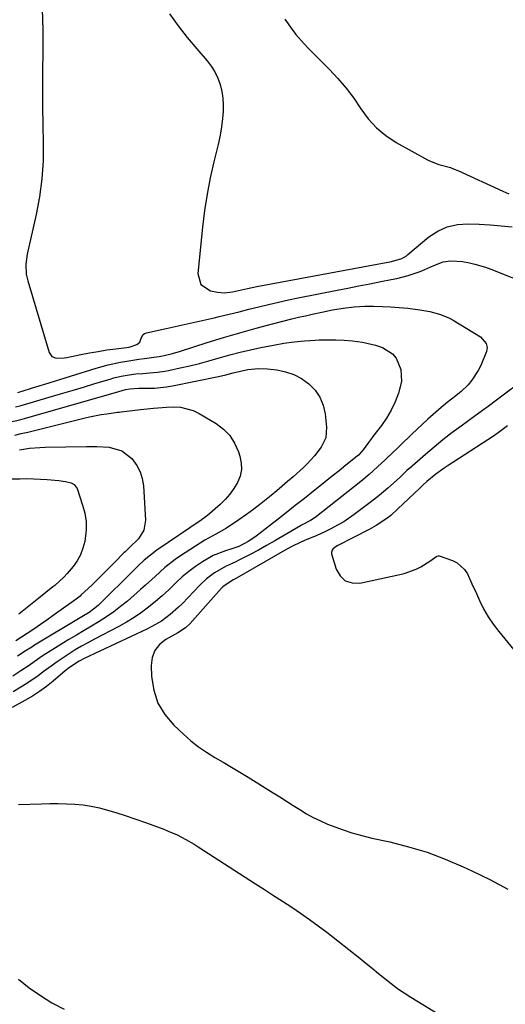
# Model space of a CAD drawing. Units: inches. Extents: x 1830896 to 1836191, y 421027 to 426304.
# Drawn here: x 1834307 to 1834490, y 421991 to 422361 of the extents above; entities that cross this region are included whole.
import ezdxf

# ---------------------------------------------------------------- set-up
doc = ezdxf.new("R2010")
doc.units = ezdxf.units.IN
doc.header["$MEASUREMENT"] = 0
doc.layers.add('7', color=7, linetype='Continuous')
doc.layers.add('8', color=7, linetype='Continuous')

msp = doc.modelspace()

# ---------------------------------------------------------------- linework, layer by layer
at = {"layer": '7', "color": 18}
for points in [[(1834315.53, 422365.08, 1698), (1834315.7, 422356.9, 1698), (1834315.73, 422348.72, 1698), (1834315.66, 422341.94, 1698), (1834315.63, 422335.13, 1698), (1834315.65, 422328.32, 1698), (1834315.75, 422321.52, 1698), (1834315.9, 422314.71, 1698), (1834315.83, 422307.92, 1698), (1834315.43, 422301.17, 1698), (1834314.52, 422294.47, 1698), (1834313.28, 422287.81, 1698), (1834309.91, 422272.9, 1698), (1834309.4, 422269.12, 1698), (1834309.56, 422265.32, 1698), (1834310.11, 422262.84, 1698), (1834318.12, 422235.97, 1698), (1834319.11, 422234.5, 1698), (1834320.75, 422233.84, 1698), (1834323.79, 422233.92, 1698), (1834324.79, 422234.08, 1698), (1834330.06, 422235.17, 1698), (1834333.31, 422235.8, 1698), (1834336.57, 422236.39, 1698), (1834339.85, 422236.9, 1698), (1834343.13, 422237.36, 1698), (1834348.15, 422238.02, 1698), (1834348.92, 422238.16, 1698), (1834351.08, 422238.95, 1698), (1834352.17, 422239.9, 1698), (1834352.75, 422241.36, 1698), (1834353.42, 422242.67, 1698), (1834354, 422243.09, 1698), (1834354.71, 422243.39, 1698), (1834362.07, 422244.96, 1698), (1834366.58, 422245.94, 1698), (1834371.08, 422246.94, 1698), (1834375.58, 422247.97, 1698), (1834380.07, 422249.02, 1698), (1834382.07, 422249.5, 1698), (1834385.78, 422250.39, 1698), (1834389.48, 422251.29, 1698), (1834393.18, 422252.2, 1698), (1834396.87, 422253.12, 1698), (1834400.57, 422254.02, 1698), (1834404.28, 422254.89, 1698), (1834408, 422255.7, 1698), (1834411.73, 422256.47, 1698), (1834426.31, 422259.37, 1698), (1834430.41, 422260.18, 1698), (1834434.52, 422260.99, 1698), (1834438.62, 422261.79, 1698), (1834442.73, 422262.58, 1698), (1834446.63, 422263.34, 1698), (1834448.78, 422263.8, 1698), (1834453.02, 422264.92, 1698), (1834457.5, 422266.43, 1698), (1834459.24, 422267.11, 1698), (1834462.66, 422268.65, 1698), (1834466.11, 422269.99, 1698), (1834469.02, 422270.4, 1698), (1834473.47, 422270.13, 1698), (1834476.09, 422269.64, 1698), (1834478.11, 422269.16, 1698), (1834482.09, 422267.96, 1698), (1834484.04, 422267.25, 1698), (1834499.27, 422261.24, 1698)], [(1834363.29, 422363.16, 1696), (1834366.59, 422358.67, 1696), (1834370.05, 422354.31, 1696), (1834373.62, 422350.03, 1696), (1834377.49, 422345.54, 1696), (1834379.06, 422343.48, 1696), (1834380.43, 422341.32, 1696), (1834381.52, 422338.99, 1696), (1834382.41, 422336.57, 1696), (1834383.01, 422334.04, 1696), (1834383.42, 422331.5, 1696), (1834383.55, 422328.92, 1696), (1834383.49, 422326.33, 1696), (1834383.13, 422322.73, 1696), (1834382.74, 422319.82, 1696), (1834382.2, 422316.92, 1696), (1834381.58, 422314.04, 1696), (1834380.02, 422307.63, 1696), (1834378.67, 422301.54, 1696), (1834377.49, 422295.42, 1696), (1834376.56, 422289.25, 1696), (1834375.79, 422283.06, 1696), (1834374, 422265.57, 1696), (1834375.13, 422261.45, 1696), (1834378.73, 422259.16, 1696), (1834381.36, 422258.64, 1696), (1834384, 422258.37, 1696), (1834386.99, 422258.7, 1696), (1834390.43, 422259.44, 1696), (1834392.71, 422259.98, 1696), (1834396.15, 422260.7, 1696), (1834441.38, 422269.17, 1696), (1834442.73, 422269.42, 1696), (1834446.78, 422270.18, 1696), (1834450.67, 422271.28, 1696), (1834452.36, 422272.31, 1696), (1834452.88, 422272.72, 1696), (1834460.84, 422279.35, 1696), (1834464.19, 422281.55, 1696), (1834467.72, 422283.2, 1696), (1834471.53, 422284.04, 1696), (1834475.52, 422284.33, 1696), (1834479.67, 422284.13, 1696), (1834483.81, 422283.89, 1696), (1834487.95, 422283.57, 1696), (1834492.09, 422283.2, 1696)], [(1834406.68, 422361.14, 1694), (1834409.39, 422357.26, 1694), (1834410.87, 422355.42, 1694), (1834414, 422351.87, 1694), (1834415.62, 422350.14, 1694), (1834418.93, 422346.75, 1694), (1834423.41, 422342.28, 1694), (1834426.65, 422338.82, 1694), (1834429.73, 422335.23, 1694), (1834432.55, 422331.45, 1694), (1834435.2, 422327.53, 1694), (1834437.99, 422323.77, 1694), (1834441.09, 422320.35, 1694), (1834444.67, 422317.44, 1694), (1834448.57, 422314.86, 1694), (1834460.31, 422308.33, 1694), (1834461.67, 422307.65, 1694), (1834464.5, 422306.58, 1694), (1834468.9, 422305.4, 1694), (1834470.33, 422304.87, 1694), (1834471.73, 422304.28, 1694), (1834488.53, 422296.56, 1694), (1834490.79, 422295.61, 1694)], [(1834305.52, 422215.53, 1702), (1834307.64, 422216.08, 1702), (1834318.15, 422219.18, 1702), (1834322.44, 422220.44, 1702), (1834326.72, 422221.71, 1702), (1834331, 422222.99, 1702), (1834335.28, 422224.26, 1702), (1834341.11, 422226, 1702), (1834342.48, 422226.39, 1702), (1834345.24, 422227.05, 1702), (1834348.17, 422227.59, 1702), (1834350.71, 422227.9, 1702), (1834353.27, 422228.1, 1702), (1834355.82, 422228.28, 1702), (1834358.8, 422228.52, 1702), (1834361.6, 422228.93, 1702), (1834363, 422229.2, 1702), (1834367.42, 422230.16, 1702), (1834371.01, 422230.98, 1702), (1834374.59, 422231.86, 1702), (1834378.15, 422232.81, 1702), (1834381.69, 422233.81, 1702), (1834386.06, 422235.04, 1702), (1834389.89, 422236.04, 1702), (1834393.75, 422236.94, 1702), (1834397.63, 422237.78, 1702), (1834402.47, 422238.76, 1702), (1834406.34, 422239.45, 1702), (1834410.22, 422240, 1702), (1834414.12, 422240.37, 1702), (1834418.03, 422240.61, 1702), (1834419.62, 422240.66, 1702), (1834422.75, 422240.72, 1702), (1834425.88, 422240.69, 1702), (1834429.01, 422240.54, 1702), (1834432.14, 422240.31, 1702), (1834435.86, 422239.86, 1702), (1834440.72, 422238.74, 1702), (1834443.34, 422237.87, 1702), (1834447.11, 422235.49, 1702), (1834448.5, 422233.77, 1702), (1834450.29, 422229.59, 1702), (1834450.48, 422225.12, 1702), (1834449.34, 422220.71, 1702), (1834448.11, 422217.46, 1702), (1834446.68, 422214.33, 1702), (1834444.92, 422211.35, 1702), (1834442.95, 422208.49, 1702), (1834439.8, 422204.39, 1702), (1834439.25, 422203.66, 1702), (1834438.16, 422202.18, 1702), (1834436.15, 422199.41, 1702), (1834434.31, 422197.43, 1702), (1834433.8, 422196.99, 1702), (1834429.65, 422193.66, 1702), (1834427.05, 422191.57, 1702), (1834424.44, 422189.48, 1702), (1834421.84, 422187.4, 1702), (1834419.23, 422185.31, 1702), (1834417.49, 422183.92, 1702), (1834414.04, 422181.17, 1702), (1834410.59, 422178.43, 1702), (1834407.13, 422175.69, 1702), (1834403.66, 422172.97, 1702), (1834399.32, 422169.55, 1702), (1834398.01, 422168.55, 1702), (1834395.35, 422166.62, 1702), (1834392.88, 422164.95, 1702), (1834389.43, 422163.14, 1702), (1834386.81, 422162.21, 1702), (1834384.39, 422161.52, 1702), (1834379.78, 422159.69, 1702), (1834375.76, 422157.31, 1702), (1834373.12, 422155.56, 1702), (1834370.57, 422153.7, 1702), (1834368.16, 422151.66, 1702), (1834365.83, 422149.51, 1702), (1834363.09, 422146.86, 1702), (1834360.63, 422144.6, 1702), (1834358.09, 422142.42, 1702), (1834355.51, 422140.3, 1702), (1834352.83, 422138.3, 1702), (1834350.09, 422136.41, 1702), (1834347.24, 422134.67, 1702), (1834344.32, 422133.04, 1702), (1834335.11, 422128.24, 1702), (1834332.7, 422126.94, 1702), (1834330.32, 422125.61, 1702), (1834327.96, 422124.23, 1702), (1834325.64, 422122.8, 1702), (1834323.35, 422121.31, 1702), (1834321.09, 422119.78, 1702), (1834318.87, 422118.19, 1702), (1834315.93, 422115.96, 1702), (1834313.89, 422114.44, 1702), (1834311.81, 422112.98, 1702), (1834309.69, 422111.58, 1702), (1834307.52, 422110.24, 1702), (1834304.67, 422108.51, 1702)], [(1834303.58, 422209.9, 1704), (1834307.11, 422210.7, 1704), (1834308.87, 422211.17, 1704), (1834338.2, 422219.52, 1704), (1834341.25, 422220.39, 1704), (1834344.3, 422221.27, 1704), (1834346.88, 422222, 1704), (1834348.45, 422222.35, 1704), (1834351.84, 422222.51, 1704), (1834355.51, 422222.53, 1704), (1834357.76, 422222.6, 1704), (1834362.23, 422223.06, 1704), (1834364.45, 422223.44, 1704), (1834381.77, 422226.96, 1704), (1834384.54, 422227.57, 1704), (1834387.29, 422228.28, 1704), (1834390.04, 422228.97, 1704), (1834392.83, 422229.51, 1704), (1834396.74, 422229.93, 1704), (1834400.11, 422229.79, 1704), (1834403.62, 422229.4, 1704), (1834406.92, 422228.73, 1704), (1834410.06, 422227.7, 1704), (1834412.98, 422226.13, 1704), (1834415.74, 422224.2, 1704), (1834418.02, 422221.79, 1704), (1834419.86, 422219.14, 1704), (1834421.05, 422216.15, 1704), (1834421.81, 422212.92, 1704), (1834422.38, 422207.92, 1704), (1834422.07, 422203.94, 1704), (1834420.3, 422200.34, 1704), (1834417.85, 422197.15, 1704), (1834415.13, 422194.17, 1704), (1834413.67, 422192.78, 1704), (1834409.76, 422189.26, 1704), (1834407.74, 422187.47, 1704), (1834405.71, 422185.7, 1704), (1834403.65, 422183.96, 1704), (1834401.57, 422182.24, 1704), (1834397.75, 422179.18, 1704), (1834395.03, 422177.1, 1704), (1834392.24, 422175.1, 1704), (1834389.42, 422173.16, 1704), (1834384.71, 422170.02, 1704), (1834380.71, 422167.7, 1704), (1834376.68, 422165.42, 1704), (1834367.47, 422159.56, 1704), (1834365.44, 422158.19, 1704), (1834361.58, 422155.18, 1704), (1834357.94, 422151.87, 1704), (1834354.3, 422148.56, 1704), (1834352.46, 422146.93, 1704), (1834347.54, 422142.61, 1704), (1834345, 422140.51, 1704), (1834342.4, 422138.5, 1704), (1834339.68, 422136.65, 1704), (1834336.9, 422134.9, 1704), (1834334.06, 422133.21, 1704), (1834331.23, 422131.52, 1704), (1834328.4, 422129.82, 1704), (1834325.58, 422128.12, 1704), (1834319.46, 422124.4, 1704), (1834315.93, 422122.16, 1704), (1834312.49, 422119.78, 1704), (1834310.59, 422118.43, 1704), (1834307.53, 422116.37, 1704), (1834304.44, 422114.36, 1704)], [(1834497.63, 422226.51, 1698), (1834486.25, 422218.11, 1698), (1834483.03, 422215.72, 1698), (1834480.89, 422214.13, 1698), (1834477.66, 422211.76, 1698), (1834472.88, 422208.31, 1698), (1834469.44, 422205.76, 1698), (1834466.05, 422203.14, 1698), (1834462.73, 422200.43, 1698), (1834459.47, 422197.66, 1698), (1834453.47, 422192.44, 1698), (1834453.24, 422192.23, 1698), (1834452.56, 422191.61, 1698), (1834450.37, 422189.55, 1698), (1834448.61, 422187.92, 1698), (1834445.4, 422185.05, 1698), (1834442.12, 422182.26, 1698), (1834440.43, 422180.92, 1698), (1834438.73, 422179.61, 1698), (1834432.78, 422175.14, 1698), (1834428.8, 422172.4, 1698), (1834426.71, 422171.17, 1698), (1834423.68, 422169.54, 1698), (1834421.96, 422168.69, 1698), (1834418.48, 422167.13, 1698), (1834414.27, 422165.45, 1698), (1834409.81, 422163.38, 1698), (1834407.63, 422162.22, 1698), (1834406.55, 422161.61, 1698), (1834387.63, 422150.72, 1698), (1834387.33, 422150.55, 1698), (1834383.35, 422147.92, 1698), (1834382.93, 422147.48, 1698), (1834370.93, 422134.01, 1698), (1834369.4, 422132.57, 1698), (1834366.43, 422130.66, 1698), (1834361.92, 422128.16, 1698), (1834359.58, 422126.27, 1698), (1834357.8, 422124.07, 1698), (1834356.84, 422121.4, 1698), (1834356.44, 422118.42, 1698), (1834356.62, 422114.2, 1698), (1834357.45, 422109.09, 1698), (1834359, 422104.3, 1698), (1834361.61, 422100, 1698), (1834364.94, 422096.02, 1698), (1834368.64, 422092.55, 1698), (1834371.38, 422090.14, 1698), (1834374.23, 422087.88, 1698), (1834377.23, 422085.81, 1698), (1834380.33, 422083.89, 1698), (1834383.5, 422082.05, 1698), (1834386.65, 422080.19, 1698), (1834389.79, 422078.31, 1698), (1834392.92, 422076.4, 1698), (1834402.3, 422070.61, 1698), (1834404.81, 422069.04, 1698), (1834407.32, 422067.46, 1698), (1834409.81, 422065.86, 1698), (1834412.29, 422064.25, 1698), (1834414.81, 422062.7, 1698), (1834417.38, 422061.26, 1698), (1834420.03, 422059.99, 1698), (1834422.75, 422058.81, 1698), (1834424.51, 422058.12, 1698), (1834428.17, 422056.77, 1698), (1834431.87, 422055.54, 1698), (1834435.63, 422054.49, 1698), (1834439.42, 422053.57, 1698), (1834446.09, 422052.12, 1698), (1834453.17, 422050.32, 1698), (1834460.15, 422048.23, 1698), (1834466.97, 422045.67, 1698), (1834473.69, 422042.81, 1698), (1834476.88, 422041.32, 1698), (1834483.72, 422037.95, 1698), (1834490.44, 422034.37, 1698)], [(1834305.2, 422204.92, 1706), (1834307.67, 422205.47, 1706), (1834310.14, 422206.05, 1706), (1834331.19, 422211.32, 1706), (1834333.32, 422211.81, 1706), (1834337.62, 422212.64, 1706), (1834339.78, 422212.98, 1706), (1834343.76, 422213.52, 1706), (1834344.49, 422213.6, 1706), (1834345.22, 422213.66, 1706), (1834352.51, 422214.55, 1706), (1834353.72, 422214.7, 1706), (1834357.36, 422215.11, 1706), (1834362.24, 422215.48, 1706), (1834364.96, 422215.58, 1706), (1834367.48, 422215.46, 1706), (1834372.27, 422214.21, 1706), (1834374.54, 422213.1, 1706), (1834380.86, 422209.25, 1706), (1834383.61, 422207.14, 1706), (1834385.99, 422204.73, 1706), (1834387.79, 422201.86, 1706), (1834389.22, 422198.7, 1706), (1834389.79, 422196.96, 1706), (1834390.27, 422194.44, 1706), (1834390.36, 422191.97, 1706), (1834389.85, 422189.54, 1706), (1834388.94, 422187.15, 1706), (1834387.57, 422184.88, 1706), (1834386.05, 422182.73, 1706), (1834384.3, 422180.76, 1706), (1834382.4, 422178.91, 1706), (1834377.58, 422174.72, 1706), (1834377.3, 422174.48, 1706), (1834376.1, 422173.63, 1706), (1834375.49, 422173.22, 1706), (1834375.19, 422173.01, 1706), (1834358.63, 422161.65, 1706), (1834356.18, 422159.85, 1706), (1834353.85, 422157.9, 1706), (1834351.62, 422155.84, 1706), (1834349.43, 422153.72, 1706), (1834337.27, 422141.64, 1706), (1834336.49, 422140.91, 1706), (1834334.85, 422139.56, 1706), (1834333.11, 422138.34, 1706), (1834330.4, 422136.63, 1706), (1834312.66, 422125.99, 1706), (1834311.58, 422125.33, 1706), (1834309.45, 422123.97, 1706), (1834306.29, 422121.84, 1706)], [(1834490.37, 422208.35, 1696), (1834486.83, 422205.79, 1696), (1834485.02, 422204.57, 1696), (1834467.62, 422193.29, 1696), (1834466.54, 422192.57, 1696), (1834463.39, 422190.3, 1696), (1834459.98, 422187.46, 1696), (1834458.62, 422186.2, 1696), (1834457.95, 422185.56, 1696), (1834457.28, 422184.92, 1696), (1834449.19, 422177.22, 1696), (1834446.45, 422174.72, 1696), (1834444.69, 422173.37, 1696), (1834440.96, 422170.92, 1696), (1834438.37, 422169.48, 1696), (1834426.59, 422163.4, 1696), (1834425.63, 422162.82, 1696), (1834424.76, 422162.12, 1696), (1834424.44, 422161.71, 1696), (1834424.19, 422160.78, 1696), (1834424.25, 422160.27, 1696), (1834425.95, 422154.59, 1696), (1834427.46, 422152.05, 1696), (1834429.38, 422150.21, 1696), (1834431.92, 422149.41, 1696), (1834434.87, 422149.31, 1696), (1834449.89, 422152.51, 1696), (1834451.48, 422152.9, 1696), (1834456.07, 422154.59, 1696), (1834457.8, 422155.44, 1696), (1834461.2, 422157.58, 1696), (1834463.79, 422159.45, 1696), (1834464.23, 422159.61, 1696), (1834464.46, 422159.61, 1696), (1834464.7, 422159.56, 1696), (1834469.69, 422157.84, 1696), (1834471.44, 422156.97, 1696), (1834474.22, 422154.46, 1696), (1834475.25, 422152.8, 1696), (1834476.96, 422149.1, 1696), (1834478.65, 422145.39, 1696), (1834479.82, 422142.79, 1696), (1834481.37, 422139.71, 1696), (1834483.07, 422136.72, 1696), (1834485, 422133.88, 1696), (1834487.08, 422131.13, 1696), (1834502.36, 422112.54, 1696)], [(1834306.96, 422199.44, 1708), (1834310.79, 422200, 1708), (1834314.65, 422200.32, 1708), (1834316.58, 422200.39, 1708), (1834332.18, 422200.59, 1708), (1834333.3, 422200.61, 1708), (1834336.11, 422200.64, 1708), (1834340.69, 422200.34, 1708), (1834345.38, 422199.07, 1708), (1834349.23, 422196.11, 1708), (1834351.12, 422193.53, 1708), (1834352.37, 422191.17, 1708), (1834353.13, 422188.61, 1708), (1834353.57, 422185.92, 1708), (1834354.34, 422173.02, 1708), (1834353.76, 422169.2, 1708), (1834351.66, 422165.95, 1708), (1834348.31, 422162.65, 1708), (1834346.65, 422161.12, 1708), (1834346.25, 422160.72, 1708), (1834342.69, 422157.05, 1708), (1834340.58, 422154.91, 1708), (1834338.45, 422152.79, 1708), (1834336.29, 422150.69, 1708), (1834334.11, 422148.61, 1708), (1834330.19, 422144.91, 1708), (1834329.73, 422144.49, 1708), (1834328.78, 422143.69, 1708), (1834328.28, 422143.32, 1708), (1834319.69, 422137.14, 1708), (1834317.27, 422135.43, 1708), (1834314.83, 422133.74, 1708), (1834312.36, 422132.09, 1708), (1834309.87, 422130.46, 1708), (1834305.57, 422127.7, 1708)], [(1834306.67, 422000.54, 1702), (1834310.67, 421997.34, 1702), (1834314.83, 421994.37, 1702), (1834319.2, 421991.73, 1702), (1834323.72, 421989.31, 1702)]]:
    msp.add_polyline3d(points, dxfattribs=at)
at = {"layer": '8', "color": 18}
for points in [[(1834306.43, 422220.97, 1700), (1834311.1, 422222.4, 1700), (1834314.71, 422223.52, 1700), (1834316.51, 422224.08, 1700), (1834335.84, 422230.09, 1700), (1834340.36, 422231.35, 1700), (1834344.95, 422232.33, 1700), (1834347.38, 422232.76, 1700), (1834351.78, 422233.46, 1700), (1834353.99, 422233.76, 1700), (1834357.41, 422234.22, 1700), (1834359.41, 422234.5, 1700), (1834361.4, 422234.87, 1700), (1834363.95, 422235.48, 1700), (1834366.29, 422236.12, 1700), (1834367.45, 422236.47, 1700), (1834377.52, 422239.67, 1700), (1834383.61, 422241.54, 1700), (1834389.72, 422243.35, 1700), (1834395.87, 422245.05, 1700), (1834402.03, 422246.68, 1700), (1834409.34, 422248.55, 1700), (1834411.86, 422249.18, 1700), (1834414.4, 422249.78, 1700), (1834416.94, 422250.36, 1700), (1834420.57, 422251.15, 1700), (1834424.59, 422251.95, 1700), (1834428.63, 422252.65, 1700), (1834432.7, 422253.14, 1700), (1834436.79, 422253.31, 1700), (1834439.98, 422253.31, 1700), (1834443.21, 422253.26, 1700), (1834446.43, 422253.13, 1700), (1834449.65, 422252.89, 1700), (1834452.86, 422252.57, 1700), (1834457.39, 422252, 1700), (1834461.12, 422251.34, 1700), (1834464.78, 422250.4, 1700), (1834468.24, 422248.97, 1700), (1834469.9, 422248.06, 1700), (1834480.19, 422241.78, 1700), (1834482.37, 422239.39, 1700), (1834482.74, 422237.86, 1700), (1834482.46, 422236.32, 1700), (1834480.33, 422231.12, 1700), (1834479.37, 422229.14, 1700), (1834476.96, 422225.51, 1700), (1834475.5, 422223.87, 1700), (1834472.97, 422221.34, 1700), (1834472.34, 422220.75, 1700), (1834470.97, 422219.7, 1700), (1834467.62, 422217.13, 1700), (1834465.44, 422215.35, 1700), (1834462.42, 422212.69, 1700), (1834460.4, 422210.87, 1700), (1834458.39, 422209.04, 1700), (1834456.4, 422207.19, 1700), (1834454.43, 422205.32, 1700), (1834445.95, 422197.18, 1700), (1834445.73, 422196.96, 1700), (1834445.28, 422196.52, 1700), (1834444.39, 422195.63, 1700), (1834441.55, 422192.97, 1700), (1834438.42, 422190.16, 1700), (1834435.19, 422187.48, 1700), (1834418.62, 422174.3, 1700), (1834418.11, 422173.92, 1700), (1834416.34, 422172.81, 1700), (1834412.99, 422171.07, 1700), (1834412.52, 422170.8, 1700), (1834405.99, 422166.95, 1700), (1834402.93, 422165.18, 1700), (1834399.85, 422163.44, 1700), (1834396.74, 422161.75, 1700), (1834393.61, 422160.09, 1700), (1834389.19, 422157.79, 1700), (1834388.26, 422157.31, 1700), (1834384.44, 422155.57, 1700), (1834380.31, 422153.16, 1700), (1834377.3, 422150.96, 1700), (1834374.58, 422148.42, 1700), (1834368.22, 422141.73, 1700), (1834366.75, 422140.27, 1700), (1834363.65, 422137.54, 1700), (1834360.3, 422135.1, 1700), (1834356.74, 422133, 1700), (1834354.89, 422132.07, 1700), (1834331.31, 422121.06, 1700), (1834329.39, 422120.07, 1700), (1834325.78, 422117.68, 1700), (1834324.09, 422116.33, 1700), (1834319.61, 422112.52, 1700), (1834317.1, 422110.52, 1700), (1834314.52, 422108.62, 1700), (1834311.82, 422106.89, 1700), (1834309.06, 422105.27, 1700), (1834304.3, 422102.67, 1700)], [(1834303.24, 422188.49, 1710), (1834307.11, 422188.56, 1710), (1834309.7, 422188.57, 1710), (1834312.28, 422188.52, 1710), (1834314.87, 422188.4, 1710), (1834317.45, 422188.22, 1710), (1834321.78, 422187.84, 1710), (1834324.24, 422187.52, 1710), (1834326.45, 422186.94, 1710), (1834327.55, 422186.33, 1710), (1834328.6, 422184.88, 1710), (1834330.72, 422178.67, 1710), (1834331.52, 422175.57, 1710), (1834332, 422172.45, 1710), (1834332.01, 422169.3, 1710), (1834331.5, 422165, 1710), (1834330.84, 422162.45, 1710), (1834329.93, 422160.01, 1710), (1834328.66, 422157.75, 1710), (1834327.15, 422155.6, 1710), (1834324.91, 422152.9, 1710), (1834323.67, 422151.53, 1710), (1834320.22, 422148.49, 1710), (1834319.5, 422147.9, 1710), (1834314.27, 422143.69, 1710), (1834311.77, 422141.67, 1710), (1834309.26, 422139.65, 1710), (1834306.77, 422137.61, 1710)], [(1834306.57, 422066.2, 1700), (1834315.25, 422066.47, 1700), (1834318.39, 422066.52, 1700), (1834321.52, 422066.52, 1700), (1834324.65, 422066.43, 1700), (1834327.78, 422066.28, 1700), (1834330.9, 422065.99, 1700), (1834333.98, 422065.54, 1700), (1834337.03, 422064.88, 1700), (1834340.04, 422064.08, 1700), (1834343.13, 422063.13, 1700), (1834346.75, 422062, 1700), (1834350.35, 422060.81, 1700), (1834353.92, 422059.56, 1700), (1834357.48, 422058.27, 1700), (1834361.16, 422056.89, 1700), (1834362.86, 422056.22, 1700), (1834366.19, 422054.74, 1700), (1834369.43, 422053.06, 1700), (1834372.59, 422051.22, 1700), (1834374.14, 422050.26, 1700), (1834395.65, 422036.43, 1700), (1834399.06, 422034.24, 1700), (1834402.46, 422032.04, 1700), (1834405.86, 422029.83, 1700), (1834409.26, 422027.61, 1700), (1834412.62, 422025.35, 1700), (1834415.94, 422023.03, 1700), (1834419.2, 422020.63, 1700), (1834422.41, 422018.17, 1700), (1834434.8, 422008.45, 1700), (1834437.17, 422006.57, 1700), (1834439.53, 422004.67, 1700), (1834441.88, 422002.75, 1700), (1834444.21, 422000.81, 1700), (1834446.57, 421998.92, 1700), (1834448.99, 421997.1, 1700), (1834451.48, 421995.39, 1700), (1834454.03, 421993.75, 1700), (1834466.95, 421985.86, 1700)]]:
    msp.add_polyline3d(points, dxfattribs=at)

doc.saveas('drawing.dxf')
